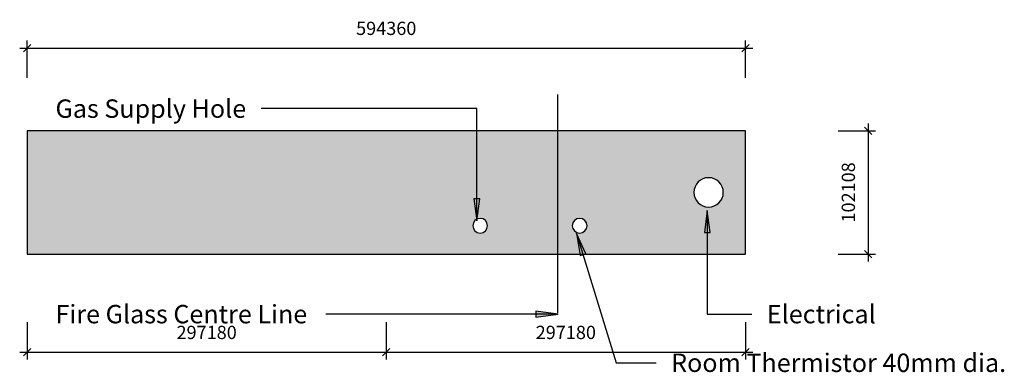
# Model space of a CAD drawing. Units: millimetres. Extents: x -4361 to 4364, y -24862 to 24859.
# Drawn here: x -1488 to 1185, y 23902 to 24859 of the extents above; entities that cross this region are included whole.
import ezdxf

# ---------------------------------------------------------------- set-up
doc = ezdxf.new("R2010")
doc.units = ezdxf.units.MM
doc.styles.add('Arial', font='arial.ttf', dxfattribs={"height": 36})
doc.styles.add('Arial_1', font='arial.ttf', dxfattribs={"height": 50})
doc.dimstyles.new('Diagonal_-_2_5mm_Arial', dxfattribs={"dimscale": 304.8, "dimtxt": 0.120503, "dimasz": 0.065617, "dimexe": 0.065617, "dimexo": 0.0625, "dimgap": 0.114829, "dimtad": 1, "dimdec": 0, "dimlfac": 304.8, "dimzin": 0, "dimdsep": 46, "dimtxsty": 'Arial', "dimblk1": 'OBLIQUE', "dimblk2": 'OBLIQUE', "dimsah": 1, "dimcen": 0.09, "dimdle": 0.065617, "dimazin": 0, "dimtfac": 1, "dimtdec": 4, "dimtix": 1, "dimtmove": 0, "dimatfit": 3, "dimfxl": 0, "dimtvp": 1, "dimtolj": 1, "dimtzin": 0, "dimarcsym": 0})

# ---------------------------------------------------------------- blocks, each defined once
blk = doc.blocks.new('_Oblique')
at = {"color": 0, "linetype": 'ByBlock', "lineweight": -2}
blk.add_line((-0.5, -0.5), (0.5, 0.5), dxfattribs=at)
blk = doc.blocks.new('DIMBLOCK1-Platform_1500_ss')
at = {"color": 0, "lineweight": -2}
for p, q in [((-1488, 24782.5), (502, 24782.5)), ((-1468, 24701.5), (-1468, 24802.5)), ((482, 24701.5), (482, 24802.5))]:
    blk.add_line(p, q, dxfattribs=at)
at = {"layer": 'Defpoints', "color": 0, "lineweight": -3}
for p in [(482, 24782.5), (-1468, 24682.5), (482, 24682.5)]:
    blk.add_point(p, dxfattribs=at)
at = {"color": 0, "lineweight": -2, "xscale": 20, "yscale": 20, "zscale": 20, "rotation": 180}
blk.add_blockref('_Oblique', (-1468, 24782.5), dxfattribs=at)
at = {"color": 0, "lineweight": -2, "xscale": 20, "yscale": 20, "zscale": 20}
blk.add_blockref('_Oblique', (482, 24782.5), dxfattribs=at)
at = {"color": 0, "insert": (-493, 24835.9), "char_height": 36, "attachment_point": 5, "style": 'Arial'}
blk.add_mtext('\\A1;594360', dxfattribs=at)
blk = doc.blocks.new('DIMBLOCK2-Platform_1500_ss')
at = {"color": 0, "lineweight": -2}
for p, q in [((814.8, 24577.8), (814.8, 24202.8)), ((733.9, 24557.8), (834.8, 24557.8)), ((733.9, 24222.8), (834.8, 24222.8))]:
    blk.add_line(p, q, dxfattribs=at)
at = {"layer": 'Defpoints', "color": 0, "lineweight": -3}
for p in [(714.8, 24557.8), (714.8, 24222.8), (814.8, 24222.8)]:
    blk.add_point(p, dxfattribs=at)
at = {"color": 0, "lineweight": -2, "xscale": 20, "yscale": 20, "zscale": 20}
for p, rotation in [((814.8, 24557.8), 90), ((814.8, 24222.8), 270)]:
    blk.add_blockref('_Oblique', p, dxfattribs=dict(at, rotation=rotation))
at = {"color": 0, "insert": (761.4, 24390.3), "char_height": 36, "attachment_point": 5, "rotation": 90, "style": 'Arial'}
blk.add_mtext('\\A1;102108', dxfattribs=at)
blk = doc.blocks.new('DIMBLOCK3-Platform_1500_ss')
at = {"color": 0, "lineweight": -2}
for p, q in [((-1468, 24037.5), (-1468, 23936.5)), ((-493, 24037.5), (-493, 23936.5)), ((-1488, 23956.5), (-473, 23956.5))]:
    blk.add_line(p, q, dxfattribs=at)
at = {"layer": 'Defpoints', "color": 0, "lineweight": -3}
for p in [(-1468, 24056.5), (-493, 24056.5), (-493, 23956.5)]:
    blk.add_point(p, dxfattribs=at)
at = {"color": 0, "lineweight": -2, "xscale": 20, "yscale": 20, "zscale": 20, "rotation": 180}
blk.add_blockref('_Oblique', (-1468, 23956.5), dxfattribs=at)
at = {"color": 0, "lineweight": -2, "xscale": 20, "yscale": 20, "zscale": 20}
blk.add_blockref('_Oblique', (-493, 23956.5), dxfattribs=at)
at = {"color": 0, "insert": (-980.5, 24009.9), "char_height": 36, "attachment_point": 5, "style": 'Arial'}
blk.add_mtext('\\A1;297180', dxfattribs=at)
blk = doc.blocks.new('DIMBLOCK4-Platform_1500_ss')
at = {"color": 0, "lineweight": -2}
for p, q in [((-493, 24037.5), (-493, 23936.5)), ((482, 24037.5), (482, 23936.5)), ((-513, 23956.5), (502, 23956.5))]:
    blk.add_line(p, q, dxfattribs=at)
at = {"layer": 'Defpoints', "color": 0, "lineweight": -3}
for p in [(-493, 24056.5), (482, 24056.5), (482, 23956.5)]:
    blk.add_point(p, dxfattribs=at)
at = {"color": 0, "lineweight": -2, "xscale": 20, "yscale": 20, "zscale": 20, "rotation": 180}
blk.add_blockref('_Oblique', (-493, 23956.5), dxfattribs=at)
at = {"color": 0, "lineweight": -2, "xscale": 20, "yscale": 20, "zscale": 20}
blk.add_blockref('_Oblique', (482, 23956.5), dxfattribs=at)
at = {"color": 0, "insert": (-5.5, 24009.9), "char_height": 36, "attachment_point": 5, "style": 'Arial'}
blk.add_mtext('\\A1;297180', dxfattribs=at)

msp = doc.modelspace()

# ---------------------------------------------------------------- hatches: boundary and pattern name
h = msp.add_hatch(color=9)
h.paths.add_polyline_path([(-255.3179, 24222.7879), (482.0026, 24222.7879), (482.0026, 24557.7879), (-1467.9974, 24557.7879), (-1467.9974, 24222.7879), (-255.4852, 24222.7879)], flags=0)
h.paths.add_polyline_path([(32.0026, 24279.7879), (26.8262, 24280.4693), (22.0026, 24282.4674), (17.8605, 24285.6457), (14.6821, 24289.7879), (12.6841, 24294.6115), (12.0026, 24299.7879), (12.6841, 24304.9642), (14.6821, 24309.7879), (17.8605, 24313.93), (22.0026, 24317.1084), (26.8262, 24319.1064), (32.0026, 24319.7879), (37.179, 24319.1064), (42.0026, 24317.1084), (46.1447, 24313.93), (49.3231, 24309.7879), (51.3211, 24304.9642), (52.0026, 24299.7879), (51.3211, 24294.6115), (49.3231, 24289.7879), (46.1447, 24285.6457), (42.0026, 24282.4674), (37.179, 24280.4693)], flags=0)
h.paths.add_polyline_path([(-237.9974, 24279.7879), (-243.1738, 24280.4693), (-247.9974, 24282.4674), (-252.1395, 24285.6457), (-255.4852, 24290.1916), (-257.3159, 24294.6115), (-257.9974, 24299.7879), (-257.3159, 24304.9642), (-255.3179, 24309.7879), (-252.1395, 24313.93), (-247.9974, 24317.1084), (-243.1738, 24319.1064), (-237.9974, 24319.7879), (-232.821, 24319.1064), (-227.9974, 24317.1084), (-223.8553, 24313.93), (-220.6769, 24309.7879), (-218.6789, 24304.9642), (-217.9974, 24299.7879), (-218.6789, 24294.6115), (-220.6769, 24289.7879), (-223.8553, 24285.6457), (-227.9974, 24282.4674), (-232.821, 24280.4693)], flags=0)
h.paths.add_polyline_path([(382.0026, 24350.2879), (371.6498, 24351.6508), (362.0026, 24355.6468), (353.6215, 24362.1298), (347.3616, 24370.2879), (343.3656, 24379.9351), (342.0026, 24390.2879), (343.3656, 24400.6406), (347.3616, 24410.2879), (353.7183, 24418.5721), (362.0026, 24424.9289), (371.6498, 24428.9249), (382.0026, 24430.2879), (392.3554, 24428.9249), (402.0026, 24424.9289), (410.2869, 24418.5721), (416.6436, 24410.2879), (420.6396, 24400.6406), (422.0026, 24390.2879), (420.6396, 24379.9351), (416.6436, 24370.2879), (410.2869, 24362.0036), (402.0026, 24355.6468), (392.3554, 24351.6508)], flags=0)
for points in [[(-246.9119, 24312.649), (-239.0128, 24372.649), (-254.8111, 24372.649)], [(378.4443, 24341.1498), (370.5451, 24281.1498), (386.3434, 24281.1498)], [(23.2328, 24278.3751), (33.3706, 24218.7126), (48.467, 24223.3694)], [(-26.4805, 24059.5884), (-86.4805, 24067.4876), (-86.4805, 24051.6893)]]:
    msp.add_hatch(color=130).paths.add_polyline_path(points, flags=0)

# ---------------------------------------------------------------- linework, layer by layer
msp.add_line((-27.9473, 24656.3485), (-27.9473, 24063.5393))
at = {"color": 130}
for p, q in [((-831.5226, 24617.8706), (-832.8621, 24617.8706)), ((-246.9119, 24617.8706), (-831.5226, 24617.8706)), ((-246.9119, 24312.649), (-246.9119, 24617.8706)), ((-239.0128, 24372.649), (-254.8111, 24372.649)), ((-254.8111, 24372.649), (-246.9119, 24312.649)), ((-246.9119, 24312.649), (-239.0128, 24372.649)), ((378.4443, 24341.1498), (370.5451, 24281.1498)), ((386.3434, 24281.1498), (378.4443, 24341.1498)), ((378.4443, 24341.1498), (378.4443, 24059.5884)), ((23.2328, 24278.3751), (33.3706, 24218.7126)), ((48.467, 24223.3694), (23.2328, 24278.3751)), ((23.2328, 24278.3751), (131.4943, 23927.4159)), ((370.5451, 24281.1498), (386.3434, 24281.1498)), ((33.3706, 24218.7126), (48.467, 24223.3694)), ((-655.5226, 24059.5884), (-656.9142, 24059.5884)), ((-26.4805, 24059.5884), (-655.5226, 24059.5884)), ((-26.4805, 24059.5884), (-86.4805, 24067.4876)), ((-86.4805, 24067.4876), (-86.4805, 24051.6893)), ((-86.4805, 24051.6893), (-26.4805, 24059.5884)), ((378.4443, 24059.5884), (499.4893, 24059.5884)), ((131.4943, 23927.4159), (239.7557, 23927.4159))]:
    msp.add_line(p, q, dxfattribs=at)
at = {"color": 250}
for p, q in [((482.0026, 24557.7879), (-1467.9974, 24557.7879)), ((-1467.9974, 24557.7879), (-1467.9974, 24222.7879)), ((482.0026, 24222.7879), (482.0026, 24557.7879)), ((-1467.9974, 24222.7879), (482.0026, 24222.7879))]:
    msp.add_line(p, q, dxfattribs=at)
for centre, radius, start, end in [((382.0026, 24390.2879), 40, 0, 180), ((382.0026, 24390.2879), 40, 180, 0), ((-237.9974, 24299.7879), 20, 0, 180), ((-237.9974, 24299.7879), 20, 180, 0), ((32.0026, 24299.7879), 20, 0, 180), ((32.0026, 24299.7879), 20, 180, 0)]:
    msp.add_arc(centre, radius, start, end, dxfattribs=at)

# ---------------------------------------------------------------- texts
at = {"color": 7, "char_height": 50, "attachment_point": 1, "style": 'Arial_1'}
for s, insert, width in [('Gas Supply Hole', (-1390.7626, 24642.8706), 626.919625), ('Fire Glass Centre Line', (-1390.7626, 24084.5884), 840.1685), ('Electrical', (540.1293, 24084.5884), 341.518875), ('Room Thermistor 40mm dia.', (280.3957, 23952.4159), 1075.864625)]:
    msp.add_mtext(s, dxfattribs=dict(at, insert=insert, width=width))

# ---------------------------------------------------------------- dimensions: what is measured, and where the dimension line sits
for base, p1, p2, override, picture, middle in [((482.0026, 24782.4651), (-1467.9974, 24682.4651), (482.0026, 24682.4651), {"dimpost": '<>', "dimfxl": 1950}, 'DIMBLOCK1-Platform_1500_ss', (-492.9974, 24835.858)), ((-492.9974, 23956.5128), (-1467.9974, 24056.5128), (-492.9974, 24056.5128), {"dimpost": '<>', "dimfxl": 975}, 'DIMBLOCK3-Platform_1500_ss', (-980.4974, 24009.8934)), ((482.0026, 23956.5128), (-492.9974, 24056.5128), (482.0026, 24056.5128), {"dimpost": '<>', "dimfxl": 975}, 'DIMBLOCK4-Platform_1500_ss', (-5.4974, 24009.8934))]:
    dim = msp.add_linear_dim(base=base, p1=p1, p2=p2, dimstyle='Diagonal_-_2_5mm_Arial', override=override)
    dim.commit()
    dim.dimension.update_dxf_attribs({"geometry": picture, "text_midpoint": middle})
dim = msp.add_linear_dim(base=(814.8153, 24222.7879), p1=(714.8153, 24557.7879), p2=(714.8153, 24222.7879), angle=90, dimstyle='Diagonal_-_2_5mm_Arial', override={"dimpost": '<>', "dimfxl": 335})
dim.commit()
dim.dimension.update_dxf_attribs({"geometry": 'DIMBLOCK2-Platform_1500_ss', "text_midpoint": (761.4347, 24390.2879)})

doc.saveas('drawing.dxf')
